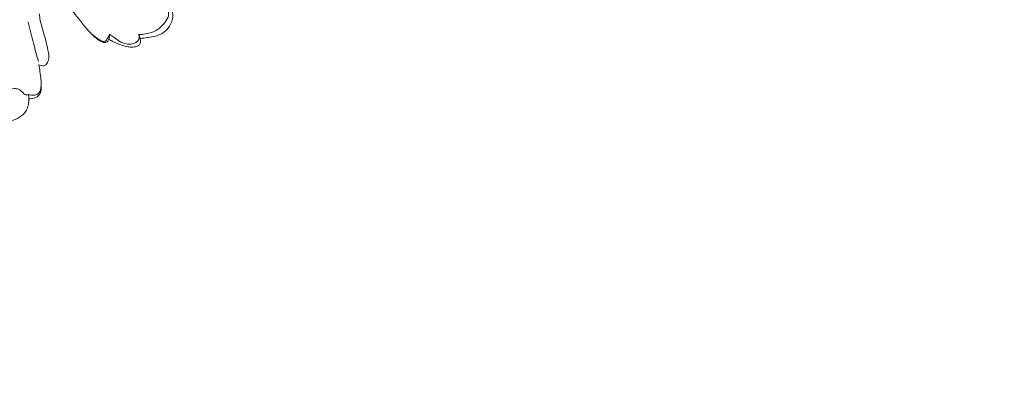
# Model space of a CAD drawing. Units: centimetres. Extents: x 206 to 373, y 673 to 909.
# Drawn here: x 312 to 332, y 747 to 754 of the extents above; entities that cross this region are included whole.
import ezdxf

# ---------------------------------------------------------------- set-up
doc = ezdxf.new("R2010")
doc.units = ezdxf.units.CM
doc.header["$MEASUREMENT"] = 0
doc.layers.add('layer 1', color=7, linetype='Continuous')

msp = doc.modelspace()

# ---------------------------------------------------------------- linework, layer by layer
at = {"layer": 'layer 1', "color": 250, "lineweight": 20}
for points, knots in [([(206.14891, 673.08453), (206.14891, 673.08453), (206.14891, 909.27022), (206.14891, 909.27022), (206.14891, 909.27022), (206.14891, 909.27022), (373.14892, 909.27022), (373.14892, 909.27022), (373.14892, 909.27022), (373.14892, 909.27022), (373.14892, 673.08453), (373.14892, 673.08453), (373.14892, 673.08453), (373.14892, 673.08453), (206.14891, 673.08453), (206.14891, 673.08453)], [0, 0, 0, 0, 0.2, 0.2, 0.2, 0.2, 0.4, 0.4, 0.4, 0.4, 0.6, 0.6, 0.6, 0.6, 1, 1, 1, 1]), ([(314.59929, 754.67759), (314.61406, 754.6621), (314.6298, 754.64763), (314.64659, 754.63438), (314.64659, 754.63438), (314.68631, 754.60306), (314.73183, 754.57904), (314.77887, 754.56033), (314.77887, 754.56033), (314.80583, 754.54957), (314.8333, 754.54063), (314.86077, 754.53155), (314.86077, 754.53155), (314.88294, 754.52428), (314.90503, 754.51694), (314.92602, 754.50724), (314.92602, 754.50724), (314.9439, 754.49904), (314.96092, 754.48925), (314.97686, 754.47738), (314.97686, 754.47738), (314.99943, 754.4606), (315.02004, 754.43988), (315.03168, 754.41505), (315.03168, 754.41505), (315.04044, 754.39652), (315.0442, 754.37574), (315.04626, 754.3549), (315.04626, 754.3549), (315.04964, 754.32133), (315.0484, 754.28762), (315.04219, 754.25493), (315.04219, 754.25493), (315.03483, 754.21592), (315.02053, 754.17829), (315.00227, 754.14234), (315.00227, 754.14234), (314.97581, 754.09), (314.9413, 754.0413), (314.89733, 754.00344), (314.89733, 754.00344), (314.85372, 753.96579), (314.80071, 753.93891), (314.74574, 753.92012), (314.74574, 753.92012), (314.69401, 753.90238), (314.64064, 753.89194), (314.58701, 753.88371), (314.58701, 753.88371), (314.54701, 753.87759), (314.50679, 753.87276), (314.46676, 753.86757), (314.46676, 753.86757), (314.44333, 753.8645), (314.41996, 753.86135), (314.39659, 753.8582)], [0, 0, 0, 0, 0.06666667, 0.06666667, 0.06666667, 0.06666667, 0.13333333, 0.13333333, 0.13333333, 0.13333333, 0.2, 0.2, 0.2, 0.2, 0.26666667, 0.26666667, 0.26666667, 0.26666667, 0.33333333, 0.33333333, 0.33333333, 0.33333333, 0.4, 0.4, 0.4, 0.4, 0.46666667, 0.46666667, 0.46666667, 0.46666667, 0.53333333, 0.53333333, 0.53333333, 0.53333333, 0.6, 0.6, 0.6, 0.6, 0.66666667, 0.66666667, 0.66666667, 0.66666667, 0.73333333, 0.73333333, 0.73333333, 0.73333333, 0.8, 0.8, 0.8, 0.8, 0.86666667, 0.86666667, 0.86666667, 0.86666667, 1, 1, 1, 1]), ([(313.78432, 753.94191), (313.77817, 753.92564), (313.77139, 753.90946), (313.76303, 753.89428), (313.76303, 753.89428), (313.75482, 753.87924), (313.74524, 753.86511), (313.73689, 753.85021), (313.73689, 753.85021), (313.73256, 753.84248), (313.72858, 753.83453), (313.72341, 753.82713), (313.72341, 753.82713), (313.71847, 753.81993), (313.71242, 753.81321), (313.70505, 753.80853), (313.70505, 753.80853), (313.6971, 753.80345), (313.68755, 753.80071), (313.6781, 753.79996), (313.6781, 753.79996), (313.65166, 753.79766), (313.62658, 753.81081), (313.60259, 753.8244), (313.60259, 753.8244), (313.54866, 753.85469), (313.50012, 753.88663), (313.45524, 753.92436), (313.45524, 753.92436), (313.39579, 753.97423), (313.34291, 754.03413), (313.29262, 754.09519), (313.29262, 754.09519), (313.23724, 754.16228), (313.18496, 754.23072), (313.13131, 754.29845), (313.13131, 754.29845), (313.09014, 754.35022), (313.04818, 754.40168), (313.00747, 754.45414), (313.00747, 754.45414), (312.99413, 754.47133), (312.98093, 754.48866), (312.9664, 754.50492), (312.9664, 754.50492), (312.9467, 754.52701), (312.92465, 754.54724), (312.90138, 754.56568)], [0, 0, 0, 0, 0.07692308, 0.07692308, 0.07692308, 0.07692308, 0.15384615, 0.15384615, 0.15384615, 0.15384615, 0.23076923, 0.23076923, 0.23076923, 0.23076923, 0.30769231, 0.30769231, 0.30769231, 0.30769231, 0.38461538, 0.38461538, 0.38461538, 0.38461538, 0.46153846, 0.46153846, 0.46153846, 0.46153846, 0.53846154, 0.53846154, 0.53846154, 0.53846154, 0.61538462, 0.61538462, 0.61538462, 0.61538462, 0.69230769, 0.69230769, 0.69230769, 0.69230769, 0.76923077, 0.76923077, 0.76923077, 0.76923077, 0.84615385, 0.84615385, 0.84615385, 0.84615385, 1, 1, 1, 1]), ([(314.93817, 754.47814), (314.94955, 754.44915), (314.95675, 754.4188), (314.96116, 754.38765), (314.96116, 754.38765), (314.96434, 754.36499), (314.96608, 754.34183), (314.96292, 754.31975), (314.96292, 754.31975), (314.95609, 754.27095), (314.92565, 754.22729), (314.89397, 754.18603), (314.89397, 754.18603), (314.84888, 754.12741), (314.80111, 754.07367), (314.74231, 754.03517), (314.74231, 754.03517), (314.67249, 753.98961), (314.58705, 753.96568), (314.5029, 753.95103), (314.5029, 753.95103), (314.45729, 753.94305), (314.4121, 753.93789), (314.36632, 753.93693)], [0, 0, 0, 0, 0.14285714, 0.14285714, 0.14285714, 0.14285714, 0.28571429, 0.28571429, 0.28571429, 0.28571429, 0.42857143, 0.42857143, 0.42857143, 0.42857143, 0.57142857, 0.57142857, 0.57142857, 0.57142857, 0.71428571, 0.71428571, 0.71428571, 0.71428571, 1, 1, 1, 1]), ([(312.37965, 754.35198), (312.38583, 754.30596), (312.39336, 754.25995), (312.4029, 754.21455), (312.4029, 754.21455), (312.4202, 754.13239), (312.44422, 754.05177), (312.46839, 753.97127), (312.46839, 753.97127), (312.48765, 753.90687), (312.50713, 753.84252), (312.52282, 753.7773), (312.52282, 753.7773), (312.53893, 753.71056), (312.55104, 753.64302), (312.56447, 753.57493), (312.56447, 753.57493), (312.57025, 753.54585), (312.57616, 753.51662), (312.57556, 753.48727), (312.57556, 753.48727), (312.57473, 753.45014), (312.56355, 753.4128), (312.54648, 753.37941), (312.54648, 753.37941), (312.53962, 753.366), (312.53173, 753.35327), (312.52108, 753.34224), (312.52108, 753.34224), (312.50762, 753.32836), (312.48954, 753.31732), (312.47089, 753.31522), (312.47089, 753.31522), (312.45787, 753.31379), (312.44463, 753.31675), (312.43153, 753.31956), (312.43153, 753.31956), (312.41197, 753.32366), (312.39297, 753.3276), (312.3743, 753.334)], [0, 0, 0, 0, 0.09090909, 0.09090909, 0.09090909, 0.09090909, 0.18181818, 0.18181818, 0.18181818, 0.18181818, 0.27272727, 0.27272727, 0.27272727, 0.27272727, 0.36363636, 0.36363636, 0.36363636, 0.36363636, 0.45454545, 0.45454545, 0.45454545, 0.45454545, 0.54545455, 0.54545455, 0.54545455, 0.54545455, 0.63636364, 0.63636364, 0.63636364, 0.63636364, 0.72727273, 0.72727273, 0.72727273, 0.72727273, 0.81818182, 0.81818182, 0.81818182, 0.81818182, 1, 1, 1, 1]), ([(312.36368, 753.39857), (312.33133, 753.52015), (312.29911, 753.64173), (312.26711, 753.76336), (312.26711, 753.76336), (312.23042, 753.90263), (312.19388, 754.04204), (312.15755, 754.18151)], [0, 0, 0, 0, 0.33333333, 0.33333333, 0.33333333, 0.33333333, 1, 1, 1, 1]), ([(313.42961, 753.94673), (313.44131, 753.93209), (313.45381, 753.91805), (313.46759, 753.90544), (313.46759, 753.90544), (313.48639, 753.8882), (313.50743, 753.87355), (313.52823, 753.85827), (313.52823, 753.85827), (313.55751, 753.83679), (313.58624, 753.81384), (313.61857, 753.79851), (313.61857, 753.79851), (313.63297, 753.79161), (313.64815, 753.78622), (313.66408, 753.78179), (313.66408, 753.78179), (313.67805, 753.77787), (313.69256, 753.77471), (313.70641, 753.77717), (313.70641, 753.77717), (313.71761, 753.77912), (313.72836, 753.78485), (313.73756, 753.79227), (313.73756, 753.79227), (313.7539, 753.80552), (313.76539, 753.82409), (313.77113, 753.84378)], [0, 0, 0, 0, 0.125, 0.125, 0.125, 0.125, 0.25, 0.25, 0.25, 0.25, 0.375, 0.375, 0.375, 0.375, 0.5, 0.5, 0.5, 0.5, 0.625, 0.625, 0.625, 0.625, 0.75, 0.75, 0.75, 0.75, 1, 1, 1, 1]), ([(313.77113, 753.84378), (313.77822, 753.85605), (313.78353, 753.86953), (313.78631, 753.88356), (313.78631, 753.88356), (313.79019, 753.90277), (313.78909, 753.923), (313.78432, 753.94191)], [0, 0, 0, 0, 0.33333333, 0.33333333, 0.33333333, 0.33333333, 1, 1, 1, 1]), ([(314.39659, 753.8582), (314.39858, 753.84785), (314.40022, 753.83743), (314.40199, 753.82701), (314.40199, 753.82701), (314.40364, 753.81703), (314.40537, 753.8071), (314.40575, 753.79704), (314.40575, 753.79704), (314.40618, 753.78378), (314.40441, 753.77013), (314.39897, 753.75828), (314.39897, 753.75828), (314.39036, 753.73936), (314.37276, 753.72497), (314.354, 753.71438), (314.354, 753.71438), (314.32214, 753.69635), (314.28655, 753.68911), (314.25107, 753.68724), (314.25107, 753.68724), (314.21651, 753.6854), (314.1819, 753.68866), (314.14784, 753.69444), (314.14784, 753.69444), (314.10121, 753.7023), (314.05565, 753.71492), (314.01108, 753.73047), (314.01108, 753.73047), (313.95619, 753.74948), (313.90299, 753.77273), (313.85136, 753.79916), (313.85136, 753.79916), (313.82413, 753.81318), (313.79729, 753.82797), (313.77113, 753.84378)], [0, 0, 0, 0, 0.1, 0.1, 0.1, 0.1, 0.2, 0.2, 0.2, 0.2, 0.3, 0.3, 0.3, 0.3, 0.4, 0.4, 0.4, 0.4, 0.5, 0.5, 0.5, 0.5, 0.6, 0.6, 0.6, 0.6, 0.7, 0.7, 0.7, 0.7, 0.8, 0.8, 0.8, 0.8, 1, 1, 1, 1]), ([(314.36632, 753.93693), (314.37555, 753.91491), (314.38037, 753.88941), (314.37586, 753.86583), (314.37586, 753.86583), (314.37099, 753.84058), (314.35547, 753.81767), (314.33629, 753.79981), (314.33629, 753.79981), (314.32015, 753.78486), (314.30157, 753.77349), (314.28164, 753.76522), (314.28164, 753.76522), (314.25132, 753.75263), (314.21814, 753.74719), (314.18505, 753.74641), (314.18505, 753.74641), (314.13849, 753.74528), (314.09186, 753.75328), (314.04896, 753.76981), (314.04896, 753.76981), (313.99856, 753.78925), (313.95323, 753.82048), (313.91028, 753.85386), (313.91028, 753.85386), (313.88392, 753.87436), (313.85846, 753.8958), (313.83079, 753.91417), (313.83079, 753.91417), (313.81576, 753.92415), (313.80012, 753.93331), (313.78432, 753.94191)], [0, 0, 0, 0, 0.11111111, 0.11111111, 0.11111111, 0.11111111, 0.22222222, 0.22222222, 0.22222222, 0.22222222, 0.33333333, 0.33333333, 0.33333333, 0.33333333, 0.44444444, 0.44444444, 0.44444444, 0.44444444, 0.55555556, 0.55555556, 0.55555556, 0.55555556, 0.66666667, 0.66666667, 0.66666667, 0.66666667, 0.77777778, 0.77777778, 0.77777778, 0.77777778, 1, 1, 1, 1]), ([(312.3743, 753.334), (312.38239, 753.28931), (312.38941, 753.24445), (312.39643, 753.1996), (312.39643, 753.1996), (312.40451, 753.14867), (312.41279, 753.09767), (312.41653, 753.04631), (312.41653, 753.04631), (312.41961, 753.0049), (312.41977, 752.96326), (312.42072, 752.92181), (312.42072, 752.92181), (312.42133, 752.89424), (312.42231, 752.86687), (312.41986, 752.83895), (312.41986, 752.83895), (312.41758, 752.81174), (312.41204, 752.78411), (312.39931, 752.7605), (312.39931, 752.7605), (312.38072, 752.7264), (312.34688, 752.70074), (312.31031, 752.68342), (312.31031, 752.68342), (312.2663, 752.6627), (312.21839, 752.65399), (312.17138, 752.65691)], [0, 0, 0, 0, 0.125, 0.125, 0.125, 0.125, 0.25, 0.25, 0.25, 0.25, 0.375, 0.375, 0.375, 0.375, 0.5, 0.5, 0.5, 0.5, 0.625, 0.625, 0.625, 0.625, 0.75, 0.75, 0.75, 0.75, 1, 1, 1, 1]), ([(311.23597, 752.66141), (311.2498, 752.62883), (311.26543, 752.59709), (311.28144, 752.56568), (311.28144, 752.56568), (311.30146, 752.52644), (311.3218, 752.48776), (311.34928, 752.45206), (311.34928, 752.45206), (311.37043, 752.42466), (311.3957, 752.39911), (311.42705, 752.38695), (311.42705, 752.38695), (311.45903, 752.37454), (311.49727, 752.37621), (311.53071, 752.38879), (311.53071, 752.38879), (311.56558, 752.40187), (311.59537, 752.42708), (311.61417, 752.45798), (311.61417, 752.45798), (311.6328, 752.48832), (311.64094, 752.52425), (311.64656, 752.55953), (311.64656, 752.55953), (311.65271, 752.59838), (311.65578, 752.63646), (311.66103, 752.67572), (311.66103, 752.67572), (311.6645, 752.70146), (311.66886, 752.72773), (311.68039, 752.75027), (311.68039, 752.75027), (311.69707, 752.78261), (311.72845, 752.80711), (311.76195, 752.82556), (311.76195, 752.82556), (311.79909, 752.84597), (311.83877, 752.85897), (311.87998, 752.86064), (311.87998, 752.86064), (311.90998, 752.86184), (311.94083, 752.85706), (311.96796, 752.84538), (311.96796, 752.84538), (312.00335, 752.83026), (312.03246, 752.80362), (312.05886, 752.77342), (312.05886, 752.77342), (312.07001, 752.76058), (312.0807, 752.74719), (312.0951, 752.74028), (312.0951, 752.74028), (312.11483, 752.73079), (312.14151, 752.73371), (312.16276, 752.74141)], [0, 0, 0, 0, 0.06666667, 0.06666667, 0.06666667, 0.06666667, 0.13333333, 0.13333333, 0.13333333, 0.13333333, 0.2, 0.2, 0.2, 0.2, 0.26666667, 0.26666667, 0.26666667, 0.26666667, 0.33333333, 0.33333333, 0.33333333, 0.33333333, 0.4, 0.4, 0.4, 0.4, 0.46666667, 0.46666667, 0.46666667, 0.46666667, 0.53333333, 0.53333333, 0.53333333, 0.53333333, 0.6, 0.6, 0.6, 0.6, 0.66666667, 0.66666667, 0.66666667, 0.66666667, 0.73333333, 0.73333333, 0.73333333, 0.73333333, 0.8, 0.8, 0.8, 0.8, 0.86666667, 0.86666667, 0.86666667, 0.86666667, 1, 1, 1, 1]), ([(312.42029, 752.94129), (312.42042, 752.92154), (312.41885, 752.90172), (312.41588, 752.88225), (312.41588, 752.88225), (312.41213, 752.85815), (312.4062, 752.8345), (312.39712, 752.81164), (312.39712, 752.81164), (312.39157, 752.79753), (312.38491, 752.78376), (312.37523, 752.77225), (312.37523, 752.77225), (312.36046, 752.75475), (312.33865, 752.74261), (312.31622, 752.73666), (312.31622, 752.73666), (312.29672, 752.73149), (312.27679, 752.7308), (312.25682, 752.73047), (312.25682, 752.73047), (312.23641, 752.73002), (312.2158, 752.72978), (312.19578, 752.73306), (312.19578, 752.73306), (312.18454, 752.73487), (312.17349, 752.73779), (312.16276, 752.74141)], [0, 0, 0, 0, 0.125, 0.125, 0.125, 0.125, 0.25, 0.25, 0.25, 0.25, 0.375, 0.375, 0.375, 0.375, 0.5, 0.5, 0.5, 0.5, 0.625, 0.625, 0.625, 0.625, 0.75, 0.75, 0.75, 0.75, 1, 1, 1, 1]), ([(312.17138, 752.65691), (312.17215, 752.64166), (312.17227, 752.62636), (312.1717, 752.6111), (312.1717, 752.6111), (312.17085, 752.58409), (312.16809, 752.55711), (312.16274, 752.53061), (312.16274, 752.53061), (312.15575, 752.49653), (312.14433, 752.46302), (312.12775, 752.43251), (312.12775, 752.43251), (312.11031, 752.40042), (312.08707, 752.37157), (312.06073, 752.34584), (312.06073, 752.34584), (312.01533, 752.30168), (311.96069, 752.26737), (311.90229, 752.2433), (311.90229, 752.2433), (311.84808, 752.221), (311.79054, 752.20772), (311.73229, 752.20041), (311.73229, 752.20041), (311.70529, 752.19694), (311.67815, 752.19482), (311.65127, 752.19658), (311.65127, 752.19658), (311.5907, 752.20028), (311.53146, 752.22304), (311.47851, 752.25448), (311.47851, 752.25448), (311.41475, 752.29246), (311.36021, 752.34288), (311.31404, 752.39971), (311.31404, 752.39971), (311.28855, 752.43113), (311.26555, 752.46443), (311.24329, 752.49825), (311.24329, 752.49825), (311.22367, 752.52799), (311.20449, 752.55812), (311.18655, 752.58898)], [0, 0, 0, 0, 0.08333333, 0.08333333, 0.08333333, 0.08333333, 0.16666667, 0.16666667, 0.16666667, 0.16666667, 0.25, 0.25, 0.25, 0.25, 0.33333333, 0.33333333, 0.33333333, 0.33333333, 0.41666667, 0.41666667, 0.41666667, 0.41666667, 0.5, 0.5, 0.5, 0.5, 0.58333333, 0.58333333, 0.58333333, 0.58333333, 0.66666667, 0.66666667, 0.66666667, 0.66666667, 0.75, 0.75, 0.75, 0.75, 0.83333333, 0.83333333, 0.83333333, 0.83333333, 1, 1, 1, 1]), ([(312.17138, 752.65691), (312.17256, 752.67002), (312.17262, 752.68319), (312.17153, 752.69626), (312.17153, 752.69626), (312.1702, 752.71154), (312.16723, 752.72669), (312.16276, 752.74141)], [0, 0, 0, 0, 0.33333333, 0.33333333, 0.33333333, 0.33333333, 1, 1, 1, 1])]:
    msp.add_open_spline(points, degree=3, knots=knots, dxfattribs=at)
msp.add_open_spline([(314.39659, 753.8582), (314.3865, 753.88445), (314.37641, 753.91069), (314.36632, 753.93693)], degree=3, dxfattribs=at)

doc.saveas('drawing.dxf')
